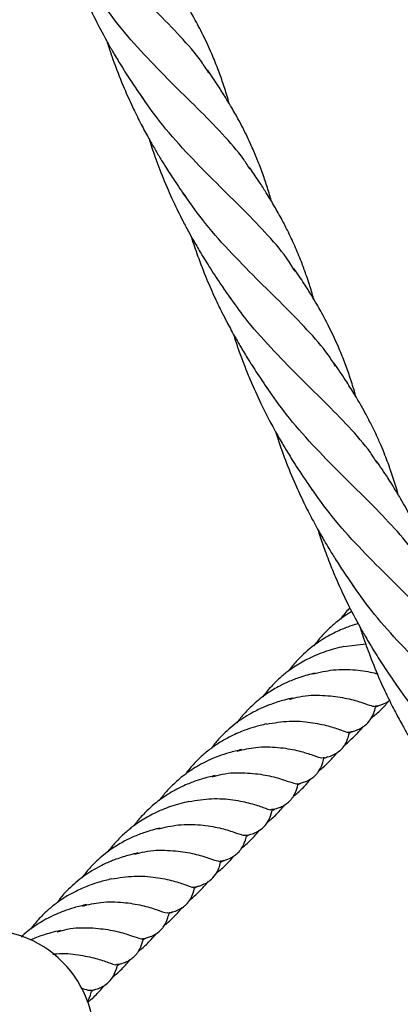
# Model space of a CAD drawing. Units: millimetres. Extents: x -3563 to 3751, y -8073 to 3825.
# Drawn here: x 1008 to 1008, y -8068 to -8068 of the extents above; entities that cross this region are included whole.
import ezdxf

# ---------------------------------------------------------------- set-up
doc = ezdxf.new("R2010")
doc.units = ezdxf.units.MM

msp = doc.modelspace()

# ---------------------------------------------------------------- linework, layer by layer
at = {"color": 7, "linetype": 'Continuous', "lineweight": 25}
for p, q in [((1007.89188970745, -8068.421597597974), (1007.895614620823, -8068.421139992766)), ((1007.897244619033, -8068.431922679927), (1007.897826034163, -8068.431598502501)), ((1007.892794905858, -8068.436327135206), (1007.893225194123, -8068.436065088168)), ((1007.888788824856, -8068.440529575092), (1007.889159805813, -8068.440313145418)), ((1007.884237830989, -8068.444998577802), (1007.884673902527, -8068.444766339218)), ((1007.875436449699, -8068.453800400233), (1007.875858916173, -8068.453568461804)), ((1007.870895881013, -8068.458271417947), (1007.871477296143, -8068.457947240521)), ((1007.866446167839, -8068.462675873226), (1007.866876456104, -8068.462413826188)), ((1007.862440086836, -8068.466878313112), (1007.862811067793, -8068.466661883438)), ((1007.857889092969, -8068.471347315823), (1007.858325164507, -8068.471115077238)), ((1007.849087711679, -8068.480149138253), (1007.849510178153, -8068.479917199824))]:
    msp.add_line(p, q, dxfattribs=at)
msp.add_arc((1007.830942511908, -8068.488290787173), 0.01849999999999996, 340.3421144080112, 83.43707055525162, dxfattribs=at)
for points, knots in [([(1007.868925327203, -8068.324074617312), (1007.868519523036, -8068.323433067777), (1007.86717981134, -8068.321315072236), (1007.864138890555, -8068.317892161895), (1007.859990556262, -8068.313617582582), (1007.855417545956, -8068.309172966259), (1007.850750124547, -8068.304401511725), (1007.846428654692, -8068.299549382603), (1007.84401341327, -8068.296070283684), (1007.842915632758, -8068.294488956468)], [0, 0, 0, 0, 0.06868357675702827, 0.2267502371897421, 0.3849606832761805, 0.5433792592812811, 0.7046492613104339, 0.865756573106817, 1, 1, 1, 1]), ([(1007.844368249957, -8068.301997507989), (1007.84465022225, -8068.30286973204), (1007.845263784293, -8068.304767661669), (1007.846276893115, -8068.307476567132), (1007.847622442727, -8068.310775945706), (1007.849322562679, -8068.314477541311), (1007.851106704233, -8068.317866133872), (1007.852620851705, -8068.320524780628), (1007.853937799007, -8068.322720097185), (1007.85568870143, -8068.325476794365), (1007.857060089714, -8068.327486606778), (1007.857825092838, -8068.328607742777)], [0, 0, 0, 0, 0.09164816774353714, 0.1994232707259346, 0.2885051188059214, 0.4469515806882126, 0.6051838168315482, 0.6708652834853419, 0.7533742013479714, 0.8624244434049465, 1, 1, 1, 1]), ([(1007.872412584872, -8068.329304255308), (1007.872321821861, -8068.328981640282), (1007.872107768915, -8068.328220794036), (1007.871747061447, -8068.327050543559), (1007.871201039741, -8068.325382174248), (1007.870448677505, -8068.32328814731), (1007.86934173128, -8068.320559400574), (1007.86800750771, -8068.317686126801), (1007.866732434144, -8068.315283239333), (1007.865682261429, -8068.313440591453), (1007.864710589484, -8068.311812798776), (1007.86331122759, -8068.309606852755), (1007.862159012681, -8068.307915301475), (1007.861495731525, -8068.30694154729)], [0, 0, 0, 0, 0.03990846965561741, 0.09411901775325719, 0.1472753354731202, 0.2510959925091946, 0.3630232949498859, 0.5059214998553371, 0.6363141983518531, 0.6913182687243385, 0.7604118701821324, 0.8620792956442586, 0.9999999999999999, 0.9999999999999999, 0.9999999999999999, 0.9999999999999999]), ([(1007.875976896848, -8068.340489320482), (1007.875616467247, -8068.339918317002), (1007.874306708859, -8068.337843358139), (1007.871267456383, -8068.334443098273), (1007.867066689964, -8068.330121906615), (1007.862491733547, -8068.325683470294), (1007.857886730343, -8068.320972292516), (1007.853615918089, -8068.316169137972), (1007.851209760603, -8068.312713710139), (1007.850099905814, -8068.311119873013)], [0, 0, 0, 0, 0.06154741958288921, 0.2236560171443853, 0.3857291852881484, 0.5448969302614223, 0.7041431489027297, 0.8635342261539263, 1, 1, 1, 1]), ([(1007.851557220786, -8068.318642481795), (1007.851668741342, -8068.318990613342), (1007.852146126561, -8068.320480857484), (1007.853155002275, -8068.323334510153), (1007.854569589, -8068.326846769663), (1007.856047076995, -8068.330087258511), (1007.857385046004, -8068.332769787006), (1007.858576453571, -8068.334985811171), (1007.859664234243, -8068.33689186096), (1007.860636960456, -8068.338530190361), (1007.861760747811, -8068.340350128944), (1007.863200998581, -8068.342576588907), (1007.864347015353, -8068.344253927125), (1007.865001486999, -8068.345211827856)], [0, 0, 0, 0, 0.03661427829600443, 0.1567344710548841, 0.3023923353376156, 0.4146626756437797, 0.5121973493220346, 0.6019498879376888, 0.6663638290680676, 0.7321070870845633, 0.793894956055089, 0.8822967422847292, 0.9999999999999999, 0.9999999999999999, 0.9999999999999999, 0.9999999999999999]), ([(1007.879600910729, -8068.345928113452), (1007.879521882653, -8068.345647219514), (1007.879326114414, -8068.344951389449), (1007.878995960778, -8068.343879695286), (1007.878614583837, -8068.342698679772), (1007.878063095348, -8068.341088000484), (1007.877323705405, -8068.339112469609), (1007.876225789494, -8068.336506466122), (1007.874901103148, -8068.333729195234), (1007.873627407718, -8068.331367467509), (1007.872571215895, -8068.329554793665), (1007.871661374098, -8068.328061197663), (1007.870372668626, -8068.3260272405), (1007.869299867484, -8068.324462006579), (1007.868687795048, -8068.323568983164)], [0, 0, 0, 0, 0.03442530914581764, 0.08527832711018332, 0.1351608017553527, 0.1836656155205148, 0.2911324948563367, 0.3912795298555101, 0.5272012288522923, 0.6657513023478279, 0.7154262515158004, 0.7774520859045688, 0.8730282448816479, 1, 1, 1, 1]), ([(1007.883592545054, -8068.357764829711), (1007.883123193434, -8068.357011994989), (1007.881712142993, -8068.354748685948), (1007.878554267435, -8068.351162180646), (1007.874326771993, -8068.346810779813), (1007.869698246537, -8068.342318243468), (1007.865009767385, -8068.337521268349), (1007.86074130566, -8068.332715127254), (1007.858367574649, -8068.329289419328), (1007.857307699002, -8068.327759833883)], [0, 0, 0, 0, 0.07916746046350705, 0.2380076582583472, 0.3966876170572911, 0.5552483518696868, 0.7137318416622651, 0.872180694317454, 1, 1, 1, 1]), ([(1007.858759490173, -8068.335292955555), (1007.859082931744, -8068.336287430979), (1007.859811178001, -8068.338526546386), (1007.861173156834, -8068.342075504128), (1007.862761637855, -8068.345735077155), (1007.864102791136, -8068.348463384033), (1007.865023909381, -8068.350223381208), (1007.865657897469, -8068.351400680392), (1007.866514771467, -8068.352936725792), (1007.867718479039, -8068.354979775077), (1007.869290082979, -8068.357522833577), (1007.870514379577, -8068.359350163088), (1007.871183438339, -8068.360348769817)], [0, 0, 0, 0, 0.1117698725191893, 0.2516559361501762, 0.4051275697176481, 0.5369797385827022, 0.5756135721452146, 0.6172521653318596, 0.6798655652075962, 0.7635491869198185, 0.8707833634741784, 1, 1, 1, 1]), ([(1007.886786757269, -8068.362549693215), (1007.886748812595, -8068.362412773763), (1007.886597810974, -8068.361867899948), (1007.886312837563, -8068.360926980339), (1007.885912670246, -8068.359654027873), (1007.885382858997, -8068.358080716291), (1007.884607239792, -8068.355980985996), (1007.883568541865, -8068.353476979212), (1007.882416901119, -8068.351033025198), (1007.881399750895, -8068.349070627031), (1007.880603840996, -8068.347636900488), (1007.879942965556, -8068.346494113156), (1007.879260224612, -8068.345352465964), (1007.878410596492, -8068.343981709986), (1007.877275254782, -8068.342231030629), (1007.876372552827, -8068.340914494969), (1007.875863668314, -8068.340172317991)], [0, 0, 0, 0, 0.01677680728297079, 0.06676365471415731, 0.1163183002346904, 0.1767492490994055, 0.267763130996062, 0.3876143672957151, 0.5063768225697696, 0.5960376892631694, 0.6551775272750536, 0.7042644021614812, 0.7539792233516195, 0.8130075085991137, 0.8945858237000947, 0.9999999999999999, 0.9999999999999999, 0.9999999999999999, 0.9999999999999999]), ([(1007.890478249292, -8068.373924586267), (1007.890072552121, -8068.373283210354), (1007.888732941723, -8068.371165389713), (1007.885692146729, -8068.367742648906), (1007.881543820094, -8068.363468067241), (1007.876970804495, -8068.359023454448), (1007.872303396794, -8068.354251987956), (1007.867982773166, -8068.349400903426), (1007.865568282783, -8068.345922934533), (1007.864471264555, -8068.344342727256)], [0, 0, 0, 0, 0.06867280085108228, 0.2267573074800439, 0.3849856159965639, 0.5434220779302324, 0.704710287822423, 0.8658357891136462, 1, 1, 1, 1]), ([(1007.865918116652, -8068.351855845418), (1007.865941523896, -8068.351932010556), (1007.866281173173, -8068.353037199801), (1007.867123825392, -8068.355469415628), (1007.868443737501, -8068.358905504542), (1007.869855106208, -8068.362120127323), (1007.871018768702, -8068.36453941256), (1007.871900451887, -8068.366258475808), (1007.872604250217, -8068.367574052988), (1007.873344966494, -8068.368915631964), (1007.874296410922, -8068.370575440877), (1007.875588660705, -8068.372716630324), (1007.877299083612, -8068.375401242489), (1007.878629759874, -8068.377349515217), (1007.879368129705, -8068.378430578919)], [0, 0, 0, 0, 0.007987691241131948, 0.1159048708490369, 0.2570565019742513, 0.3756000742302202, 0.4661203655084972, 0.5251740881757513, 0.5686556736890336, 0.6154170662118218, 0.6787178744433627, 0.7605365364629111, 0.8671257599779011, 1, 1, 1, 1]), ([(1007.893969301806, -8068.379165981247), (1007.893877503343, -8068.378839663525), (1007.893662348117, -8068.378074847197), (1007.893300353672, -8068.376900448778), (1007.892753949406, -8068.375231236795), (1007.89200112309, -8068.373136321684), (1007.890893514514, -8068.370406539627), (1007.88955898342, -8068.367532818397), (1007.88828334448, -8068.36512874558), (1007.887245004862, -8068.363306486734), (1007.886320744814, -8068.361755819492), (1007.885033079195, -8068.359720054228), (1007.883995721808, -8068.358185031131), (1007.883405803373, -8068.357312103019)], [0, 0, 0, 0, 0.04149180631705714, 0.09724758625197817, 0.1519113111210769, 0.2586711272799862, 0.3737520025309526, 0.520642239358603, 0.6546573960679641, 0.7111408033140676, 0.7795110046036793, 0.8746135855818421, 1, 1, 1, 1]), ([(1007.871183438339, -8068.360348769817), (1007.871423909476, -8068.360702357864), (1007.87190834127, -8068.361414664936), (1007.872399633173, -8068.362120771067), (1007.872647048593, -8068.362476367288)], [0, 0, 0, 0, 0.4963983373648326, 1, 1, 1, 1]), ([(1007.897636455883, -8068.390498419637), (1007.897240935952, -8068.389870288726), (1007.895898115394, -8068.38773773602), (1007.892817577299, -8068.384281831153), (1007.888614851696, -8068.379960809718), (1007.884039012318, -8068.375523586597), (1007.879439449938, -8068.370807403917), (1007.875493708649, -8068.366406910106), (1007.873377370417, -8068.363385814627), (1007.872562108076, -8068.362222018908)], [0, 0, 0, 0, 0.06981006164854987, 0.2370105237201241, 0.4041744435286448, 0.5683416802251875, 0.7325898554638652, 0.8969874393512728, 1, 1, 1, 1]), ([(1007.873106784327, -8068.368477654884), (1007.873190999695, -8068.368748588839), (1007.873535238425, -8068.36985605844), (1007.874192390278, -8068.371736360426), (1007.875058163806, -8068.3740522632), (1007.876215779529, -8068.37689510074), (1007.87783698371, -8068.380478678246), (1007.879593913711, -8068.383874933225), (1007.881143124103, -8068.38660525108), (1007.882460607014, -8068.388824963719), (1007.884261118603, -8068.391683993824), (1007.885710179533, -8068.393807839109), (1007.886530457615, -8068.395010096172)], [0, 0, 0, 0, 0.02848429762475407, 0.1164324120515066, 0.1992243201442438, 0.2758301311128481, 0.4236250279391022, 0.5921299720437146, 0.6585959526671873, 0.7386938429157819, 0.8520809519032513, 1, 1, 1, 1]), ([(1007.901159784995, -8068.395789281768), (1007.90115611483, -8068.39577579172), (1007.901022498207, -8068.395284670798), (1007.900736072044, -8068.39433639552), (1007.900307483311, -8068.392968915583), (1007.899866257001, -8068.391661780649), (1007.899400467016, -8068.390359705968), (1007.898862157317, -8068.388954424247), (1007.898204796033, -8068.387359690115), (1007.897421116881, -8068.385602716951), (1007.896530081719, -8068.383768074905), (1007.895603336853, -8068.381999085336), (1007.894648433557, -8068.380290172749), (1007.893534917322, -8068.37842379317), (1007.892084355297, -8068.37611389721), (1007.890903532023, -8068.37438779453), (1007.890243834006, -8068.373423461812)], [0, 0, 0, 0, 0.001654409087123744, 0.06023069045902803, 0.1185255641567177, 0.1741741350936786, 0.2268193226136042, 0.2861659400381026, 0.3568752051145763, 0.436362058392766, 0.5199269947051725, 0.6044102543366625, 0.6777581550942897, 0.7552746947322784, 0.8632777637250842, 0.9999999999999999, 0.9999999999999999, 0.9999999999999999, 0.9999999999999999]), ([(1007.904823483856, -8068.407108481091), (1007.904450852227, -8068.406514521629), (1007.903131344618, -8068.404411280868), (1007.900087936299, -8068.400979561535), (1007.895866528924, -8068.396626755938), (1007.891236364529, -8068.392134603994), (1007.886548359786, -8068.387337494501), (1007.882282139511, -8068.382534294167), (1007.879910509071, -8068.379111733011), (1007.878852759441, -8068.377585267194)], [0, 0, 0, 0, 0.06358529720946482, 0.2251587819848424, 0.3865692704071371, 0.5478584832629184, 0.7090691218836537, 0.8702445273388147, 1, 1, 1, 1]), ([(1007.880273289787, -8068.385058036487), (1007.880342643968, -8068.385278579804), (1007.880858182211, -8068.386917969273), (1007.881934055109, -8068.389928114096), (1007.883491120254, -8068.393743432692), (1007.88503815688, -8068.397082453032), (1007.886498335403, -8068.399947365163), (1007.887692051193, -8068.402117017199), (1007.888647203971, -8068.403762552794), (1007.889460445772, -8068.405119347977), (1007.890542621465, -8068.406867957441), (1007.891984902242, -8068.409105372713), (1007.893099859909, -8068.410727420193), (1007.893711226934, -8068.411616840816)], [0, 0, 0, 0, 0.02316829167261038, 0.1722194708420944, 0.3194964823322504, 0.4346838287875387, 0.5397321904563291, 0.6408638324890135, 0.6828018532104697, 0.7307635249563333, 0.8000806092276782, 0.8903777901755319, 1, 1, 1, 1]), ([(1007.908328229917, -8068.412370002626), (1007.90830978164, -8068.412302920818), (1007.908182827127, -8068.411841287545), (1007.907921403542, -8068.410972091842), (1007.9073633873, -8068.409174887829), (1007.906576671157, -8068.40690798033), (1007.905683296412, -8068.404666479086), (1007.904936722198, -8068.402956267106), (1007.904300347733, -8068.401582890384), (1007.903548311067, -8068.400058841531), (1007.902719411937, -8068.39848631853), (1007.901809792987, -8068.396870568056), (1007.900712386474, -8068.395019937404), (1007.899252083108, -8068.392699034028), (1007.89806912569, -8068.390971228336), (1007.897409195808, -8068.390007346975)], [0, 0, 0, 0, 0.008226649893040968, 0.05661289416687353, 0.1071883019646313, 0.2336093886040005, 0.347652104914115, 0.4006075851912217, 0.4607689586263071, 0.5315340801894999, 0.6066645460000051, 0.6757051692322448, 0.7547889169641009, 0.8632054556846883, 0.9999999999999999, 0.9999999999999999, 0.9999999999999999, 0.9999999999999999]), ([(1007.912012128379, -8068.423729973206), (1007.911606324212, -8068.42308842367), (1007.910266612517, -8068.420970428128), (1007.907225691731, -8068.417547517787), (1007.903077357439, -8068.413272938475), (1007.898504347133, -8068.408828322152), (1007.893836925724, -8068.404056867617), (1007.889515455869, -8068.399204738495), (1007.887100214447, -8068.395725639577), (1007.886002433935, -8068.39414431236)], [0, 0, 0, 0, 0.06868357675702795, 0.2267502371897411, 0.3849606832761837, 0.5433792592812883, 0.7046492613104327, 0.8657565731068169, 1, 1, 1, 1]), ([(1007.887455051134, -8068.401652863882), (1007.887737023427, -8068.402525087932), (1007.88835058547, -8068.404423017561), (1007.889363694292, -8068.407131923025), (1007.890709243903, -8068.410431301599), (1007.892409363856, -8068.414132897205), (1007.894193505409, -8068.417521489764), (1007.895707652882, -8068.420180136522), (1007.897024600183, -8068.422375453079), (1007.898775502607, -8068.425132150258), (1007.90014689089, -8068.42714196267), (1007.900911894014, -8068.42826309867)], [0, 0, 0, 0, 0.09164816774347698, 0.199423270725876, 0.2885051188058805, 0.4469515806881831, 0.6051838168315077, 0.6708652834853155, 0.7533742013479588, 0.8624244434049405, 1, 1, 1, 1]), ([(1007.919063698025, -8068.440144676374), (1007.918703268424, -8068.439573672896), (1007.917393510036, -8068.437498714032), (1007.914354257559, -8068.434098454167), (1007.91015349114, -8068.429777262509), (1007.905578534723, -8068.425338826188), (1007.90097353152, -8068.420627648408), (1007.896702719266, -8068.415824493864), (1007.89429656178, -8068.412369066032), (1007.89318670699, -8068.410775228906)], [0, 0, 0, 0, 0.06154741958288575, 0.2236560171443849, 0.3857291852881441, 0.5448969302614232, 0.7041431489027318, 0.8635342261539296, 1, 1, 1, 1]), ([(1007.893259001585, -8068.415659234584), (1007.89306131057, -8068.415772545358), (1007.892459349319, -8068.416117572138), (1007.891443160871, -8068.41682300226), (1007.890117151146, -8068.417851848038), (1007.888753741489, -8068.419130393839), (1007.887620127979, -8068.420377376037), (1007.887024943623, -8068.421194000978), (1007.88681560439, -8068.421481225663)], [0, 0, 0, 0, 0.07909288361309243, 0.2408346733725161, 0.4250066465137479, 0.6535805114455204, 0.8781567602567906, 1, 1, 1, 1]), ([(1007.892920958092, -8068.415015227734), (1007.892879504233, -8068.415057488296), (1007.892578674673, -8068.41536417208), (1007.892024699612, -8068.415997573045), (1007.891555116316, -8068.416620566399), (1007.891307919763, -8068.416948520588)], [0, 0, 0, 0, 0.0703631482431788, 0.5106235112671019, 1, 1, 1, 1]), ([(1007.894335155354, -8068.417709415738), (1007.894234820831, -8068.417734944117), (1007.893643784357, -8068.417885323092), (1007.892729656512, -8068.418213815458), (1007.891558342766, -8068.418678178812), (1007.889993479885, -8068.419386773632), (1007.887832268249, -8068.420596778837), (1007.885726184962, -8068.422206067075), (1007.884043287016, -8068.42386872959), (1007.883101787767, -8068.424902162929), (1007.882635876105, -8068.425584327812), (1007.882556625216, -8068.425700363056)], [0, 0, 0, 0, 0.02315208124282321, 0.1363810187342091, 0.2085753910406781, 0.2945632913005451, 0.4950787786276983, 0.7166075259546991, 0.8298670212360625, 0.9710606302693123, 1, 1, 1, 1]), ([(1007.894644021963, -8068.418297837688), (1007.894755542518, -8068.418645969235), (1007.895232927738, -8068.420136213376), (1007.896241803452, -8068.422989866046), (1007.897656390177, -8068.426502125555), (1007.899133878171, -8068.429742614403), (1007.900471847181, -8068.4324251429), (1007.901663254748, -8068.434641167064), (1007.90275103542, -8068.436547216853), (1007.903723761633, -8068.438185546254), (1007.904847548988, -8068.440005484837), (1007.906287799758, -8068.442231944799), (1007.907433816529, -8068.443909283017), (1007.908088288176, -8068.444867183749)], [0, 0, 0, 0, 0.03661427829598075, 0.1567344710548572, 0.3023923353375969, 0.4146626756437652, 0.5121973493220194, 0.601949887937683, 0.6663638290680457, 0.7321070870845542, 0.7938949560550799, 0.8822967422847193, 1, 1, 1, 1]), ([(1007.891901597968, -8068.421587660069), (1007.89085462575, -8068.421847812378), (1007.888888322016, -8068.422336400755), (1007.886108903577, -8068.423500751352), (1007.884006371254, -8068.424671644881), (1007.88267222947, -8068.425602206567), (1007.881854537116, -8068.426232968857), (1007.88114612563, -8068.426824702804), (1007.880368531169, -8068.427539488869), (1007.879597562341, -8068.428330627318), (1007.878824491325, -8068.429203163124), (1007.878358471005, -8068.429812385608), (1007.878105143182, -8068.430143557875)], [0, 0, 0, 0, 0.2093807505364722, 0.3932350301003708, 0.5517030961236635, 0.6338168167531295, 0.6804500248538424, 0.7330820906764293, 0.7955096214395881, 0.8653506982092734, 0.9268048773025386, 1, 1, 1, 1]), ([(1007.886539082754, -8068.426267474044), (1007.887732426979, -8068.425991526739), (1007.890271185942, -8068.425404467551), (1007.893898976924, -8068.425503184112), (1007.896464461515, -8068.425904494394), (1007.897422422606, -8068.426190661119), (1007.897590689927, -8068.426240926739)], [0, 0, 0, 0, 0.2868194329191999, 0.610188905154484, 0.9315290891618038, 1, 1, 1, 1]), ([(1007.886992798246, -8068.426102791249), (1007.88613619595, -8068.426325605986), (1007.884619943988, -8068.426720005213), (1007.882616031178, -8068.427516027493), (1007.881102088552, -8068.428241935278), (1007.879600424999, -8068.429081908022), (1007.877760918751, -8068.430324199319), (1007.875895345244, -8068.431962182126), (1007.874516678629, -8068.433467442331), (1007.87391631638, -8068.43428161644), (1007.873709400723, -8068.434562222643)], [0, 0, 0, 0, 0.1784207926484729, 0.3158185286772615, 0.4134984538509535, 0.4902760388065153, 0.6317512187576294, 0.816714916529448, 0.9368305491624158, 1, 1, 1, 1]), ([(1007.926679346231, -8068.457420185603), (1007.926209994611, -8068.456667350882), (1007.92479894417, -8068.454404041841), (1007.921641068611, -8068.450817536538), (1007.91741357317, -8068.446466135706), (1007.912785047714, -8068.441973599361), (1007.908096568562, -8068.437176624242), (1007.903828106837, -8068.432370483147), (1007.901454375826, -8068.428944775222), (1007.900394500178, -8068.427415189776)], [0, 0, 0, 0, 0.07916746046351206, 0.2380076582583491, 0.3966876170572937, 0.5552483518696901, 0.7137318416622691, 0.8721806943174584, 1, 1, 1, 1]), ([(1007.883206096345, -8068.430351118711), (1007.882740721995, -8068.430460958169), (1007.881906766518, -8068.430657791572), (1007.880652146547, -8068.431014804384), (1007.879615158552, -8068.431366504035), (1007.878672818482, -8068.431735460129), (1007.877799026814, -8068.432113817902), (1007.876191377548, -8068.432884814686), (1007.873957876839, -8068.434233814672), (1007.871735175599, -8068.436128585406), (1007.870240158039, -8068.437711823933), (1007.86962594258, -8068.438558662055), (1007.869395265797, -8068.438876703371)], [0, 0, 0, 0, 0.09343231029645238, 0.1674316320943491, 0.2476548726759836, 0.2989171511729984, 0.3560843654016587, 0.4210955515932129, 0.6189852894692557, 0.8160187840601334, 0.9309034080935069, 1, 1, 1, 1]), ([(1007.882694338688, -8068.430578593193), (1007.88325692667, -8068.430413174599), (1007.885142200693, -8068.429858844635), (1007.888325180478, -8068.429831162105), (1007.891805252945, -8068.430225999437), (1007.894545344819, -8068.430951200622), (1007.896446316391, -8068.431657652863), (1007.89693957867, -8068.431743166652), (1007.897185433513, -8068.431785788965)], [0, 0, 0, 0, 0.07821626261955739, 0.2621084926078209, 0.4460007225960888, 0.6310542463039085, 0.8161077700117374, 1, 1, 1, 1]), ([(1007.896573307907, -8068.433753976031), (1007.897055980192, -8068.433364076677), (1007.898047830018, -8068.432562867206), (1007.898980028101, -8068.431569547115), (1007.899415403755, -8068.430984452922), (1007.899460973813, -8068.43092321207)], [0, 0, 0, 0, 0.4590867015883138, 0.9433834900490401, 1, 1, 1, 1]), ([(1007.897195905429, -8068.431783604626), (1007.897637343867, -8068.431670353738), (1007.898392563025, -8068.431476602509), (1007.899252786632, -8068.431097881088), (1007.899605104964, -8068.430820008211), (1007.899665201183, -8068.430772610423)], [0, 0, 0, 0, 0.5385044207817151, 0.9212810211930496, 1, 1, 1, 1]), ([(1007.894059243864, -8068.435813269477), (1007.894630863689, -8068.435561263161), (1007.895534120605, -8068.435163050156), (1007.896940527783, -8068.433367900788), (1007.897185233052, -8068.432330782179), (1007.897348181804, -8068.431640166958)], [0, 0, 0, 0, 0.3654292449902383, 0.5774405959123119, 1, 1, 1, 1]), ([(1007.878721863815, -8068.434771165343), (1007.880028820246, -8068.434562981904), (1007.882676816761, -8068.434141185884), (1007.886320064982, -8068.434431764696), (1007.889355326611, -8068.435090698813), (1007.89146290269, -8068.43579483364), (1007.892514709338, -8068.436255592275), (1007.892645695408, -8068.43614086821), (1007.892672525163, -8068.436117369386)], [0, 0, 0, 0, 0.1867732210932994, 0.3784172348509058, 0.5700612486085206, 0.7605026103705875, 0.9509439721326666, 1, 1, 1, 1]), ([(1007.878727228958, -8068.434762029079), (1007.878029673306, -8068.434930980124), (1007.876812689354, -8068.435225738985), (1007.875211669786, -8068.435755343839), (1007.873921982634, -8068.436272909203), (1007.872709473696, -8068.436829734927), (1007.871233856423, -8068.437610424183), (1007.869685962683, -8068.438614987069), (1007.868272009269, -8068.439723539263), (1007.867225052836, -8068.440682396971), (1007.866421720493, -8068.441508696843), (1007.865673836308, -8068.442344328137), (1007.865205645347, -8068.442968620564), (1007.864959181744, -8068.443297258607)], [0, 0, 0, 0, 0.1403718946095501, 0.2448985148779802, 0.3168448967917796, 0.3986885003391039, 0.4870678485331436, 0.6138289516565657, 0.7251618782997007, 0.802944648091711, 0.8625831741252441, 0.9276614695164838, 1, 1, 1, 1]), ([(1007.892014040857, -8068.438354832765), (1007.892110373615, -8068.438280808547), (1007.892726790256, -8068.437807140389), (1007.893768023376, -8068.436797356802), (1007.894743523533, -8068.435771363268), (1007.895195285036, -8068.435168254434), (1007.895249597658, -8068.435095746215)], [0, 0, 0, 0, 0.07935874949815724, 0.507802897232871, 0.9408260445428228, 1, 1, 1, 1]), ([(1007.892732119382, -8068.436184139932), (1007.892964174117, -8068.436132550371), (1007.893419951423, -8068.436031223622), (1007.893848759428, -8068.435885029992), (1007.894059243864, -8068.435813269477)], [0, 0, 0, 0, 0.5091406104740253, 1, 1, 1, 1]), ([(1007.888423885645, -8068.440563852821), (1007.889063081208, -8068.44040044495), (1007.890009059626, -8068.440158609229), (1007.891130569432, -8068.439424202446), (1007.891851496036, -8068.438719249411), (1007.892549067339, -8068.43751717318), (1007.892731991077, -8068.436673504725), (1007.892842529186, -8068.436163688357)], [0, 0, 0, 0, 0.343085124004779, 0.5077493363320807, 0.6466043359614831, 0.7864482273176375, 1, 1, 1, 1]), ([(1007.874489158707, -8068.439119624026), (1007.873780947846, -8068.439287917683), (1007.872500059614, -8068.439592297885), (1007.870727850056, -8068.440174739492), (1007.869130674363, -8068.440832946601), (1007.867685412289, -8068.441535554046), (1007.866323973056, -8068.442332504397), (1007.865092969241, -8068.443168399188), (1007.863768935428, -8068.444201786558), (1007.862404851585, -8068.445478782757), (1007.861271408379, -8068.446726156394), (1007.860676210396, -8068.447542750015), (1007.86046686637, -8068.447829963683)], [0, 0, 0, 0, 0.1393316128781957, 0.2519987097960472, 0.3418938501696648, 0.4519455890702064, 0.5357887027817759, 0.617319581089243, 0.7101570769037691, 0.8253766994499117, 0.9385812017607428, 1, 1, 1, 1]), ([(1007.873764785803, -8068.439364648903), (1007.874820225339, -8068.43912258698), (1007.87721701643, -8068.43857289006), (1007.880768250441, -8068.438676740767), (1007.884035978576, -8068.439234267696), (1007.886472957623, -8068.43998595906), (1007.887962473368, -8068.44056987839), (1007.888252862338, -8068.440516253223), (1007.888378730915, -8068.440493009492)], [0, 0, 0, 0, 0.1420466855658441, 0.3225729365158916, 0.5019663044100445, 0.6813596723041914, 0.8618859232542433, 1, 1, 1, 1]), ([(1007.884021536419, -8068.444957973636), (1007.884464863636, -8068.444849146691), (1007.885223314143, -8068.444662964006), (1007.886229535812, -8068.444171981909), (1007.886843394845, -8068.443706285859), (1007.88728742367, -8068.443261709222), (1007.887586425659, -8068.442877564893), (1007.887854249943, -8068.442438392822), (1007.888102452156, -8068.441938351793), (1007.888363441509, -8068.441260506233), (1007.888492221958, -8068.440725355335), (1007.888566625577, -8068.440416168929)], [0, 0, 0, 0, 0.2146221366567539, 0.3671786035530316, 0.4741847144546542, 0.532196001276747, 0.6144276368197829, 0.6680052850764518, 0.738746875162308, 0.8490595550265194, 1, 1, 1, 1]), ([(1007.887706619657, -8068.442669923314), (1007.88784281204, -8068.442564973837), (1007.88832882224, -8068.44219045571), (1007.889025100707, -8068.441530035297), (1007.889828420405, -8068.440705495877), (1007.890379654916, -8068.440103310061), (1007.890667837622, -8068.439725846408), (1007.890731794119, -8068.439642075756)], [0, 0, 0, 0, 0.120482671995946, 0.4299492112246249, 0.6672270595916818, 0.9261475751177737, 1, 1, 1, 1]), ([(1007.870031727335, -8068.443525487721), (1007.869251231385, -8068.44371306897), (1007.867980769591, -8068.444018406635), (1007.866381341115, -8068.444558480487), (1007.86520949596, -8068.445027965251), (1007.86364482104, -8068.44573474861), (1007.861483498418, -8068.446945823433), (1007.85937745114, -8068.448554764639), (1007.857694547933, -8068.450217477859), (1007.856753049794, -8068.451250900497), (1007.856287138092, -8068.451933065766), (1007.856207887196, -8068.452049101075)], [0, 0, 0, 0, 0.1558645847866075, 0.2537104769957723, 0.3160966737340843, 0.3904024387313001, 0.5636763137137714, 0.7551086313917358, 0.85298092987381, 0.974992272169946, 1, 1, 1, 1]), ([(1007.869474443146, -8068.443765065354), (1007.870052226434, -8068.443594886888), (1007.871952714146, -8068.443035123233), (1007.875150828528, -8068.443004905846), (1007.878630879333, -8068.443400537109), (1007.881370977039, -8068.444125524526), (1007.883271947076, -8068.444832033067), (1007.883765209558, -8068.444917539386), (1007.884011064503, -8068.444960157975)], [0, 0, 0, 0, 0.0801584872115923, 0.2636632510330266, 0.4471680148544642, 0.6318316255165126, 0.816495236178564, 0.9999999999999999, 0.9999999999999999, 0.9999999999999999, 0.9999999999999999]), ([(1007.883317057924, -8068.447056643217), (1007.883441165029, -8068.446962534628), (1007.884112118621, -8068.446453760408), (1007.885123263456, -8068.445461785729), (1007.885933000435, -8068.444516567778), (1007.88629597921, -8068.444092857286)], [0, 0, 0, 0, 0.1112817352515276, 0.6016164810144096, 1, 1, 1, 1]), ([(1007.879648940504, -8068.449344538159), (1007.880012156934, -8068.449254799713), (1007.880624235118, -8068.44910357598), (1007.881484737305, -8068.448750444482), (1007.882181202892, -8068.44832332034), (1007.882725793634, -8068.447846841792), (1007.883126457484, -8068.447366248943), (1007.883485639807, -8068.446807973915), (1007.883881935616, -8068.445971664816), (1007.884063110182, -8068.445253409561), (1007.884173812794, -8068.444814535968)], [0, 0, 0, 0, 0.1761273582364377, 0.2968029656713457, 0.4046044399275669, 0.5153955362302703, 0.5912786746093455, 0.6573435272917587, 0.7906275292983084, 1, 1, 1, 1]), ([(1007.865540969431, -8068.447946335995), (1007.866850083056, -8068.447737708963), (1007.869500186165, -8068.447315375002), (1007.873146509043, -8068.447606748232), (1007.876177968018, -8068.448262640313), (1007.8782996033, -8068.448978236079), (1007.879396505591, -8068.449442593716), (1007.87952987412, -8068.449296594291), (1007.879571014206, -8068.449251557961)], [0, 0, 0, 0, 0.1805509947041366, 0.3654982599114761, 0.5504455251188185, 0.7342321634262778, 0.9180188017337316, 1, 1, 1, 1]), ([(1007.865552859948, -8068.447936398089), (1007.86450588773, -8068.448196550398), (1007.862539583996, -8068.448685138775), (1007.859760165558, -8068.449849489371), (1007.857657633234, -8068.4510203829), (1007.85632349145, -8068.451950944586), (1007.855505799096, -8068.452581706877), (1007.854797387611, -8068.453173440824), (1007.854019793149, -8068.453888226889), (1007.853248824321, -8068.454679365338), (1007.852475753305, -8068.455551901144), (1007.852009732985, -8068.456161123628), (1007.851756405162, -8068.456492295894)], [0, 0, 0, 0, 0.209380750536467, 0.3932350301003634, 0.5517030961236594, 0.6338168167531287, 0.6804500248538389, 0.7330820906764317, 0.7955096214395907, 0.8653506982092761, 0.9268048773025386, 1, 1, 1, 1]), ([(1007.875249516635, -8068.45373822183), (1007.875607582327, -8068.453649665579), (1007.876217524511, -8068.453498815625), (1007.877007079117, -8068.453178984402), (1007.877763903623, -8068.452741536856), (1007.878597975971, -8068.452027163205), (1007.87938862439, -8068.450728807626), (1007.879638440867, -8068.449763132075), (1007.879780627217, -8068.44921350507)], [0, 0, 0, 0, 0.1723090708389816, 0.2935175672310867, 0.3742062285011082, 0.5455572492027662, 0.7413479016604516, 0.9999999999999999, 0.9999999999999999, 0.9999999999999999, 0.9999999999999999]), ([(1007.878828758477, -8068.451517040306), (1007.879313053701, -8068.45112278505), (1007.880430144258, -8068.450213383508), (1007.881354584121, -8068.449110040742), (1007.881878249126, -8068.448485033084)], [0, 0, 0, 0, 0.4335326448122703, 1, 1, 1, 1]), ([(1007.879796666993, -8068.449422159529), (1007.879899218214, -8068.449372893498), (1007.880050547762, -8068.449300194156), (1007.880193562956, -8068.449208566775), (1007.880239661302, -8068.449179032355)], [0, 0, 0, 0, 0.6776681958502999, 1, 1, 1, 1]), ([(1007.860644060226, -8068.452451529269), (1007.85978745793, -8068.452674344006), (1007.858271205969, -8068.453068743233), (1007.856267293158, -8068.453864765513), (1007.854753350532, -8068.454590673297), (1007.85325168698, -8068.455430646042), (1007.851412180731, -8068.456672937339), (1007.849546607224, -8068.458310920146), (1007.848167940609, -8068.459816180351), (1007.84756757836, -8068.46063035446), (1007.847360662703, -8068.460910960663)], [0, 0, 0, 0, 0.1784207926484703, 0.3158185286772571, 0.4134984538509496, 0.4902760388065119, 0.6317512187576365, 0.81671491652945, 0.9368305491624185, 1, 1, 1, 1]), ([(1007.860190344734, -8068.452616212064), (1007.861380610055, -8068.452340525678), (1007.86391281886, -8068.451754021576), (1007.867594430815, -8068.451848177134), (1007.870861451375, -8068.45240941315), (1007.873298673994, -8068.453160145128), (1007.87478865562, -8068.453744466136), (1007.875079179345, -8068.453690716971), (1007.875205229522, -8068.453667396701)], [0, 0, 0, 0, 0.1572419369462746, 0.3345215642227748, 0.5106886824605943, 0.6868558006984262, 0.8641354279749172, 0.9999999999999999, 0.9999999999999999, 0.9999999999999999, 0.9999999999999999]), ([(1007.870847167409, -8068.458132342646), (1007.871290494626, -8068.458023515701), (1007.872048945133, -8068.457837333016), (1007.873055166802, -8068.457346350919), (1007.873669025835, -8068.456880654869), (1007.87411305466, -8068.456436078232), (1007.874412056649, -8068.456051933903), (1007.874679880933, -8068.455612761832), (1007.874928083146, -8068.455112720803), (1007.875189072499, -8068.454434875243), (1007.875317852948, -8068.453899724345), (1007.875392256567, -8068.453590537939)], [0, 0, 0, 0, 0.2146221366567672, 0.3671786035530373, 0.4741847144546479, 0.5321960012767407, 0.6144276368197834, 0.6680052850764704, 0.7387468751623296, 0.8490595550265329, 1, 1, 1, 1]), ([(1007.874519707559, -8068.455864714348), (1007.874592899989, -8068.455808454413), (1007.875003342222, -8068.455492964778), (1007.87566608825, -8068.454880892955), (1007.876507850264, -8068.454037734165), (1007.877114920618, -8068.453383644036), (1007.877428468705, -8068.452977261099), (1007.877505067672, -8068.452877982825)], [0, 0, 0, 0, 0.0656313833681315, 0.3680420461086493, 0.6360226345534001, 0.9110812950599791, 1, 1, 1, 1]), ([(1007.856857358325, -8068.456699856731), (1007.856391983975, -8068.456809696188), (1007.855558028498, -8068.457006529592), (1007.854303408527, -8068.457363542404), (1007.853266420532, -8068.457715242055), (1007.852324080462, -8068.458084198149), (1007.851450288794, -8068.458462555922), (1007.849842639528, -8068.459233552706), (1007.84760913882, -8068.460582552691), (1007.845386437579, -8068.462477323425), (1007.843891420019, -8068.464060561952), (1007.84327720456, -8068.464907400074), (1007.843046527777, -8068.46522544139)], [0, 0, 0, 0, 0.09343231029644992, 0.1674316320943491, 0.2476548726759888, 0.2989171511729986, 0.3560843654016532, 0.4210955515932171, 0.6189852894692564, 0.8160187840601338, 0.9309034080935101, 1, 1, 1, 1]), ([(1007.856345600668, -8068.456927331213), (1007.85690818865, -8068.456761912619), (1007.858793462673, -8068.456207582654), (1007.861976442458, -8068.456179900125), (1007.865456514925, -8068.456574737456), (1007.868196606799, -8068.457299938642), (1007.870097578371, -8068.458006390882), (1007.87059084065, -8068.458091904672), (1007.870836695493, -8068.458134526985)], [0, 0, 0, 0, 0.0782162626195601, 0.2621084926078202, 0.4460007225960885, 0.6310542463039159, 0.8161077700117368, 0.9999999999999999, 0.9999999999999999, 0.9999999999999999, 0.9999999999999999]), ([(1007.870224569887, -8068.460102714051), (1007.870707242172, -8068.459712814697), (1007.871699091998, -8068.458911605226), (1007.872631290081, -8068.457918285135), (1007.873066665735, -8068.457333190941), (1007.873112235793, -8068.457271950089)], [0, 0, 0, 0, 0.4590867015882815, 0.9433834900490521, 1, 1, 1, 1]), ([(1007.867710505844, -8068.462162007497), (1007.86828212567, -8068.461910001181), (1007.869185382585, -8068.461511788176), (1007.870591789763, -8068.459716638808), (1007.870836495032, -8068.458679520199), (1007.870999443784, -8068.457988904978)], [0, 0, 0, 0, 0.3654292449902194, 0.5774405959123066, 1, 1, 1, 1]), ([(1007.852378490938, -8068.461110767099), (1007.851680935286, -8068.461279718143), (1007.850463951334, -8068.461574477004), (1007.848862931766, -8068.462104081858), (1007.847573244614, -8068.462621647222), (1007.846360735676, -8068.463178472947), (1007.844885118403, -8068.463959162203), (1007.843337224663, -8068.464963725089), (1007.841923271249, -8068.466072277283), (1007.840876314816, -8068.467031134991), (1007.840072982474, -8068.467857434863), (1007.839325098288, -8068.468693066156), (1007.838856907327, -8068.469317358584), (1007.838610443724, -8068.469645996627)], [0, 0, 0, 0, 0.1403718946095575, 0.244898514877992, 0.3168448967917863, 0.3986885003391127, 0.4870678485331452, 0.6138289516565697, 0.7251618782997039, 0.8029446480917108, 0.8625831741252463, 0.9276614695164858, 1, 1, 1, 1]), ([(1007.852373125796, -8068.461119903362), (1007.853680082226, -8068.460911719924), (1007.856328078741, -8068.460489923904), (1007.859971326962, -8068.460780502716), (1007.863006588591, -8068.461439436833), (1007.86511416467, -8068.46214357166), (1007.866165971318, -8068.462604330295), (1007.866296957388, -8068.46248960623), (1007.866323787144, -8068.462466107406)], [0, 0, 0, 0, 0.1867732210933055, 0.3784172348509113, 0.5700612486085198, 0.760502610370596, 0.9509439721326663, 1, 1, 1, 1]), ([(1007.862075147625, -8068.46691259084), (1007.862714343188, -8068.46674918297), (1007.863660321607, -8068.46650734725), (1007.864781831412, -8068.465772940467), (1007.865502758016, -8068.465067987431), (1007.866200329319, -8068.4638659112), (1007.866383253057, -8068.463022242745), (1007.866493791166, -8068.462512426377)], [0, 0, 0, 0, 0.3430851240047684, 0.5077493363320862, 0.6466043359614746, 0.7864482273176258, 1, 1, 1, 1]), ([(1007.865665302837, -8068.464703570785), (1007.865761635595, -8068.464629546566), (1007.866378052236, -8068.464155878409), (1007.867419285357, -8068.463146094822), (1007.868394785513, -8068.462120101288), (1007.868846547016, -8068.461516992454), (1007.868900859638, -8068.461444484235)], [0, 0, 0, 0, 0.07935874949816803, 0.5078028972328875, 0.9408260445428233, 1, 1, 1, 1]), ([(1007.866383381362, -8068.462532877952), (1007.866615436098, -8068.46248128839), (1007.867071213403, -8068.462379961643), (1007.867500021408, -8068.462233768013), (1007.867710505844, -8068.462162007497)], [0, 0, 0, 0, 0.5091406104740295, 1, 1, 1, 1]), ([(1007.848140420687, -8068.465468362046), (1007.847432206972, -8068.465636652469), (1007.846151313578, -8068.465941026821), (1007.844379135015, -8068.466523503553), (1007.842781862731, -8068.467181601204), (1007.841336986118, -8068.467884645454), (1007.83997438896, -8068.468680283641), (1007.838747498098, -8068.469520839242), (1007.837743957904, -8068.470277149497), (1007.83717679586, -8068.470817828595), (1007.837000006123, -8068.470986363348)], [0, 0, 0, 0, 0.1852319320943402, 0.335015198177664, 0.4545246920629777, 0.6008310169937773, 0.7122947517829258, 0.8206845263809018, 0.9441056823217117, 1, 1, 1, 1]), ([(1007.847416047783, -8068.465713386923), (1007.848471487319, -8068.465471325), (1007.85086827841, -8068.46492162808), (1007.854419512421, -8068.465025478787), (1007.857687240557, -8068.465583005715), (1007.860124219603, -8068.46633469708), (1007.861613735348, -8068.46691861641), (1007.861904124318, -8068.466864991243), (1007.862029992895, -8068.466841747511)], [0, 0, 0, 0, 0.1420466855658377, 0.3225729365158929, 0.5019663044100465, 0.6813596723041884, 0.8618859232542417, 1, 1, 1, 1]), ([(1007.861357881637, -8068.469018661333), (1007.86149407402, -8068.468913711857), (1007.86198008422, -8068.46853919373), (1007.862676362687, -8068.467878773317), (1007.863479682385, -8068.467054233898), (1007.864030916897, -8068.466452048081), (1007.864319099602, -8068.466074584428), (1007.864383056099, -8068.465990813776)], [0, 0, 0, 0, 0.1204826719959593, 0.4299492112246422, 0.6672270595916785, 0.9261475751177971, 1, 1, 1, 1]), ([(1007.857672798399, -8068.471306711655), (1007.858116125616, -8068.471197884711), (1007.858874576123, -8068.471011702026), (1007.859880797792, -8068.470520719929), (1007.860494656825, -8068.470055023879), (1007.86093868565, -8068.469610447242), (1007.861237687639, -8068.469226302913), (1007.861505511923, -8068.468787130842), (1007.861753714136, -8068.468287089813), (1007.862014703489, -8068.467609244253), (1007.862143483938, -8068.467074093355), (1007.862217887558, -8068.466764906949)], [0, 0, 0, 0, 0.2146221366567701, 0.3671786035530476, 0.4741847144546735, 0.5321960012767628, 0.6144276368197839, 0.6680052850764676, 0.7387468751623082, 0.8490595550265195, 1, 1, 1, 1]), ([(1007.843160559211, -8068.470104537474), (1007.843726709291, -8068.469938003988), (1007.84561554975, -8068.469382400101), (1007.848802077475, -8068.469354121562), (1007.852282144829, -8068.469749146273), (1007.855022238079, -8068.470474297006), (1007.856923209289, -8068.471180762534), (1007.857416471616, -8068.471266274561), (1007.857662326483, -8068.471308895995)], [0, 0, 0, 0, 0.07867229955320611, 0.2624735519669182, 0.4462748043806404, 0.6312367759834571, 0.816198747586284, 1, 1, 1, 1]), ([(1007.843682989315, -8068.469874225741), (1007.84314048227, -8068.470003444521), (1007.842189029925, -8068.470230069251), (1007.840811876164, -8068.470634992233), (1007.839685113348, -8068.471046058726), (1007.838954102586, -8068.471334299309), (1007.838626080847, -8068.471487946758), (1007.838612077954, -8068.471494505802)], [0, 0, 0, 0, 0.323521052775911, 0.5673933034253422, 0.8058062378712121, 0.9917100783966153, 1, 1, 1, 1]), ([(1007.853300202485, -8068.475693276178), (1007.853663418914, -8068.475603537733), (1007.854275497098, -8068.475452314), (1007.855135999285, -8068.475099182502), (1007.855832464872, -8068.47467205836), (1007.856377055615, -8068.474195579812), (1007.856777719464, -8068.473714986962), (1007.857136901787, -8068.473156711935), (1007.857533197596, -8068.472320402836), (1007.857714372162, -8068.471602147581), (1007.857825074774, -8068.471163273988)], [0, 0, 0, 0, 0.1761273582364416, 0.2968029656713345, 0.4046044399275683, 0.5153955362302691, 0.5912786746093484, 0.657343527291762, 0.7906275292982966, 1, 1, 1, 1]), ([(1007.856968319904, -8068.473405381237), (1007.85709242701, -8068.473311272648), (1007.857763380601, -8068.472802498428), (1007.858774525436, -8068.471810523749), (1007.859584262415, -8068.470865305798), (1007.85994724119, -8068.470441595306)], [0, 0, 0, 0, 0.1112817352515524, 0.6016164810144219, 1, 1, 1, 1]), ([(1007.842412870982, -8068.473899418788), (1007.842630758027, -8068.473870235346), (1007.844176294663, -8068.473663228644), (1007.846785384323, -8068.473988805887), (1007.849832530895, -8068.474602499078), (1007.851949964388, -8068.475329397455), (1007.853047855207, -8068.475791095998), (1007.85318115676, -8068.475645276736), (1007.853222276187, -8068.475600295981)], [0, 0, 0, 0, 0.03571727431889092, 0.2533530903963102, 0.4709889064737468, 0.6872589603581738, 0.9035290142426043, 1, 1, 1, 1]), ([(1007.848900778615, -8068.48008695985), (1007.849258844308, -8068.479998403599), (1007.849868786492, -8068.479847553645), (1007.850658341097, -8068.479527722422), (1007.851415165603, -8068.479090274875), (1007.852249237951, -8068.478375901224), (1007.85303988637, -8068.477077545645), (1007.853289702847, -8068.476111870094), (1007.853431889197, -8068.47556224309)], [0, 0, 0, 0, 0.1723090708389808, 0.2935175672310874, 0.3742062285011165, 0.5455572492027584, 0.7413479016604647, 0.9999999999999999, 0.9999999999999999, 0.9999999999999999, 0.9999999999999999]), ([(1007.852480020458, -8068.477865778325), (1007.852964315681, -8068.47747152307), (1007.854081406238, -8068.476562121527), (1007.855005846101, -8068.475458778762), (1007.855529511106, -8068.474833771103)], [0, 0, 0, 0, 0.4335326448122582, 1, 1, 1, 1]), ([(1007.853447928973, -8068.475770897549), (1007.853550480194, -8068.475721631517), (1007.853701809742, -8068.475648932176), (1007.853844824936, -8068.475557304795), (1007.853890923282, -8068.475527770375)], [0, 0, 0, 0, 0.6776681958505099, 1, 1, 1, 1]), ([(1007.84829078707, -8068.482120318949), (1007.848323820436, -8068.48209478763), (1007.848693456838, -8068.481809097553), (1007.849316820057, -8068.481228869401), (1007.850159255059, -8068.480386677334), (1007.850766172909, -8068.479732368138), (1007.851079728783, -8068.479325996385), (1007.851156329652, -8068.479226720845)], [0, 0, 0, 0, 0.03078463122858184, 0.3444735295832604, 0.622448303382227, 0.9077651219603475, 1, 1, 1, 1]), ([(1007.847098751562, -8068.479585091031), (1007.847578907993, -8068.479760349242), (1007.848512282871, -8068.480101033238), (1007.848743984325, -8068.48004388444), (1007.848856491502, -8068.480016134721)], [0, 0, 0, 0, 0.5144304203817155, 1, 1, 1, 1]), ([(1007.84826363696, -8068.482062575941), (1007.848277011811, -8068.482041026234), (1007.848382871005, -8068.481870464728), (1007.848575453567, -8068.481460567613), (1007.848841971798, -8068.480783988228), (1007.848969714495, -8068.480248599672), (1007.849043518548, -8068.47993927596)], [0, 0, 0, 0, 0.0298939691875873, 0.2366046187452428, 0.558944075371818, 1, 1, 1, 1])]:
    msp.add_open_spline(points, degree=3, knots=knots, dxfattribs=at)

doc.saveas('drawing.dxf')
